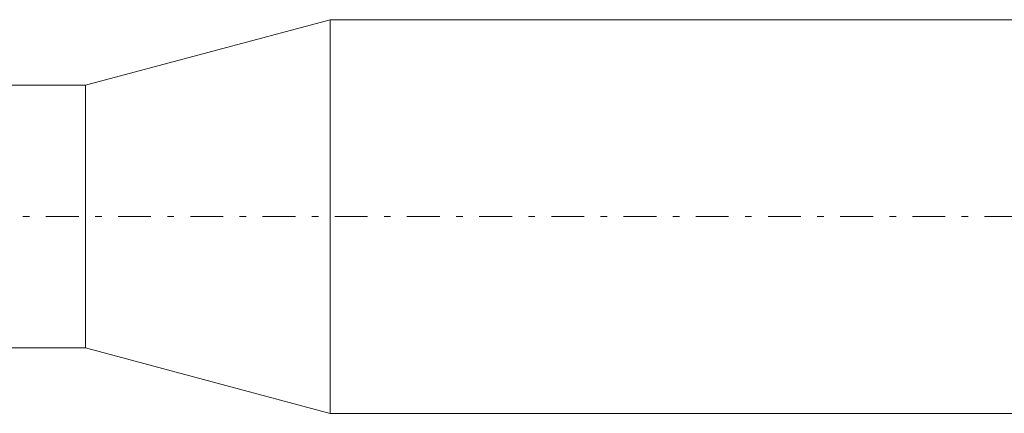
# Model space of a CAD drawing. Units: millimetres. Extents: x -115.3 to -55.3, y 17.1 to 23.1.
# Drawn here: x -100.3 to -85.3, y 17.1 to 23.1 of the extents above; entities that cross this region are included whole.
import ezdxf

# ---------------------------------------------------------------- set-up
doc = ezdxf.new("R2010")
doc.units = ezdxf.units.MM
doc.header["$MEASUREMENT"] = 0
doc.linetypes.add('DASHDOT', pattern=[1, 0.5, -0.25, 0, -0.25])
doc.layers.add('Geo', color=7, linetype='Continuous', lineweight=0)

msp = doc.modelspace()

# ---------------------------------------------------------------- linework, layer by layer
at = {"layer": 'Geo'}
for p, q in [((-99.327, 22.1), (-95.595, 23.1)), ((-95.595, 23.1), (-55.827, 23.1)), ((-95.595, 23.1), (-95.595, 17.1)), ((-95.595, 23.1), (-95.595, 17.1)), ((-111.327, 22.1), (-99.327, 22.1)), ((-99.327, 22.1), (-99.327, 18.1)), ((-111.327, 18.1), (-99.327, 18.1)), ((-99.327, 18.1), (-95.595, 17.1)), ((-95.595, 17.1), (-55.827, 17.1))]:
    msp.add_line(p, q, dxfattribs=at)
at = {"layer": 'Geo', "linetype": 'Dashdot'}
msp.add_line((-115.327, 20.1), (-55.327, 20.1), dxfattribs=at)

doc.saveas('drawing.dxf')
